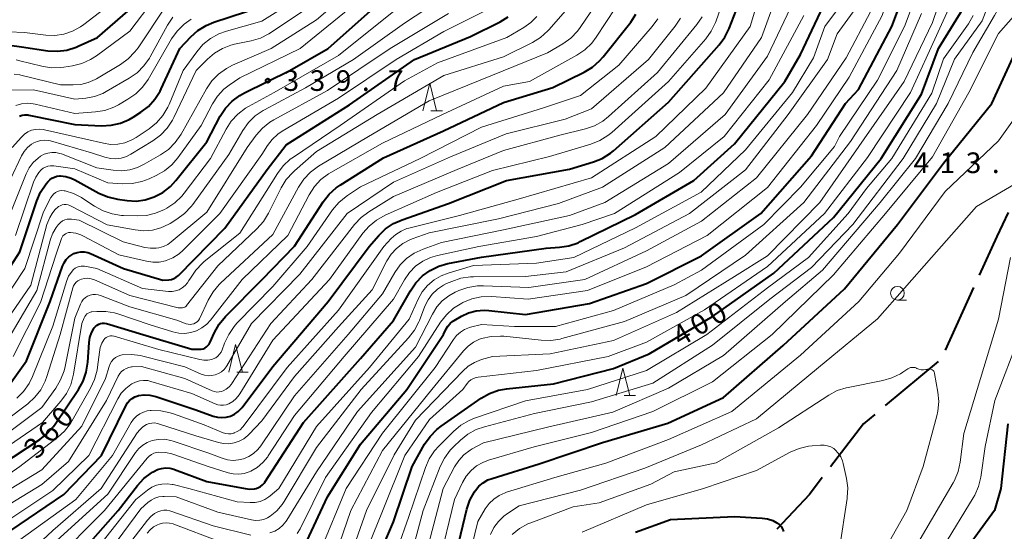
# Model space of a CAD drawing. Units: metres. Extents: x -74000 to -71997, y 25500 to 27000.
# Drawn here: x -73269 to -73090, y 26721 to 26814 of the extents above; entities that cross this region are included whole.
import ezdxf

# ---------------------------------------------------------------- set-up
doc = ezdxf.new("R2010")
doc.units = ezdxf.units.M
for name, color, linetype, lineweight in [('110600_大字・町・丁目界', 7, 'Continuous', 40), ('633100_広葉樹林', 7, 'Continuous', 13), ('633200_針葉樹林', 7, 'Continuous', 13), ('710100_等高線(計曲線)', 7, 'Continuous', 40), ('710200_等高線(主曲線)', 7, 'Continuous', 13), ('731200_図化機測定による標高点', 7, 'Continuous', 40)]:
    doc.layers.add(name, color=color, linetype=linetype, lineweight=lineweight)
doc.styles.add('Style-WORKING', font='MS Gothic.ttf')

msp = doc.modelspace()

# ---------------------------------------------------------------- linework, layer by layer
at = {"layer": '110600_大字・町・丁目界', "linetype": 'Continuous', "lineweight": 40}
for p, q in [((-73095.54, 26765.53), (-73100.72, 26754.15)), ((-73102, 26752.06), (-73111.6, 26744.05))]:
    msp.add_line(p, q, dxfattribs=at)
at = {"layer": '110600_大字・町・丁目界', "linetype": 'Continuous', "lineweight": 40, "flags": 128}
for points in [[(-73089.27, 26779.15), (-73091.3, 26774.83), (-73094.5, 26767.8)], [(-73113.52, 26742.45), (-73115.58, 26740.73), (-73121.54, 26732.93)], [(-73123.06, 26730.95), (-73125.38, 26727.91), (-73131.3, 26721.56)]]:
    msp.add_lwpolyline(points, dxfattribs=at)
at = {"layer": '633100_広葉樹林', "linetype": 'Continuous', "lineweight": 13}
msp.add_line((-73109.4, 26763.24), (-73107.73, 26763.24), dxfattribs=at)
msp.add_circle((-73109.4, 26764.49), 1.25, dxfattribs=at)
at = {"layer": '633200_針葉樹林', "linetype": 'Continuous', "lineweight": 13}
for p, q in [((-73194.22, 26797.68), (-73192.14, 26797.68)), ((-73229.54, 26750.15), (-73227.46, 26750.15)), ((-73159.09, 26745.87), (-73157.01, 26745.87))]:
    msp.add_line(p, q, dxfattribs=at)
at = {"layer": '633200_針葉樹林', "linetype": 'Continuous', "lineweight": 13, "flags": 128}
for points in [[(-73195.68, 26797.68), (-73194.43, 26802.68), (-73193.18, 26797.68)], [(-73231, 26750.15), (-73229.75, 26755.15), (-73228.5, 26750.15)], [(-73160.55, 26745.87), (-73159.3, 26750.87), (-73158.05, 26745.87)]]:
    msp.add_lwpolyline(points, dxfattribs=at)
at = {"layer": '710100_等高線(計曲線)', "linetype": 'Continuous', "lineweight": 40, "flags": 128}
for points, elevation in [([(-73216.8, 26719.4), (-73213, 26727.44), (-73207, 26737.06), (-73198.62, 26747), (-73191.94, 26757), (-73191.46, 26758), (-73191.14, 26758.53), (-73190.74, 26759.01), (-73190.26, 26759.4), (-73190.02, 26759.55), (-73188.67, 26760.32), (-73187.37, 26760.92), (-73185.98, 26761.29), (-73184.55, 26761.41), (-73183.71, 26761.36), (-73177, 26760.64), (-73165.39, 26762.61), (-73155, 26766.27), (-73145, 26771.32), (-73134.24, 26779), (-73125, 26789.51), (-73118.86, 26799), (-73116.47, 26801.53), (-73110.4, 26813), (-73106.48, 26823.52)], 390), ([(-73201.03, 26777.18), (-73199.47, 26777.87), (-73191, 26780.81), (-73180.46, 26785), (-73169, 26787.04), (-73164.68, 26788.37), (-73163.06, 26789.02), (-73161.59, 26789.95), (-73161.01, 26790.42), (-73151, 26799.24), (-73141.81, 26809.66), (-73140.77, 26811.07), (-73139.98, 26812.66), (-73137, 26820.36)], 370), ([(-73259.71, 26715.21), (-73251.11, 26725), (-73247.59, 26729.52), (-73246.41, 26730.8), (-73245.02, 26731.85), (-73244.84, 26731.96), (-73244.64, 26732.08), (-73243.95, 26732.42), (-73243.22, 26732.63), (-73242.46, 26732.71), (-73241.69, 26732.65), (-73240.95, 26732.47), (-73240.86, 26732.44), (-73235, 26730.27), (-73228.01, 26728.96), (-73227.15, 26728.88), (-73226.3, 26728.94), (-73226, 26729), (-73225.58, 26729.14), (-73225.19, 26729.34), (-73224.85, 26729.62), (-73224.55, 26729.94), (-73224.44, 26730.1), (-73217.42, 26741), (-73207, 26752.63), (-73201, 26759.51), (-73197.96, 26764.94), (-73196.98, 26766.39), (-73195.76, 26767.63), (-73194.35, 26768.65), (-73192.78, 26769.41), (-73191.12, 26769.88), (-73185, 26771.06), (-73173.28, 26772.72), (-73170.84, 26772.87), (-73169.12, 26773.14), (-73167.47, 26773.69), (-73167.07, 26773.88), (-73157, 26778.84), (-73146.44, 26785), (-73139, 26791.64), (-73129.88, 26803), (-73127, 26807.94), (-73121.83, 26819)], 380), ([(-73254.6, 26782.72), (-73253, 26782.02), (-73251.2, 26781.6), (-73249.45, 26781.36), (-73247.83, 26781.27), (-73246.21, 26781.47), (-73244.54, 26782), (-73242.98, 26782.82), (-73241.6, 26783.89), (-73240.58, 26785), (-73235, 26792.02), (-73232.52, 26796.69), (-73231.57, 26798.15), (-73230.38, 26799.43), (-73228.99, 26800.47), (-73228.1, 26800.97), (-73219.9, 26805), (-73212.9, 26809), (-73203, 26817.87)], 340), ([(-73270.85, 26809.61), (-73268.7, 26809.3), (-73263.89, 26808.61), (-73262.15, 26808.52), (-73260.42, 26808.73), (-73258.75, 26809.23), (-73258.34, 26809.41), (-73254.83, 26811), (-73247.93, 26817)], 320), ([(-73269.05, 26796.73), (-73268.56, 26796.89), (-73268.06, 26796.96), (-73267.55, 26796.93), (-73267.33, 26796.9), (-73259, 26795.17), (-73254.13, 26794.97), (-73252.39, 26795.06), (-73250.69, 26795.44), (-73249.09, 26796.11), (-73248.35, 26796.54), (-73246.96, 26797.43), (-73245.58, 26798.49), (-73244.4, 26799.78), (-73243.47, 26801.25), (-73243.26, 26801.65), (-73239.86, 26809), (-73237.89, 26811.12), (-73236.6, 26812.28), (-73235.12, 26813.21), (-73233.69, 26813.8), (-73225, 26816.66)], 330), ([(-73205.35, 26712.83), (-73201, 26722.91), (-73197.62, 26733), (-73195.37, 26737.01), (-73194.38, 26738.45), (-73193.16, 26739.7), (-73192.38, 26740.31), (-73185.1, 26745.39), (-73183.59, 26746.25), (-73181.95, 26746.85), (-73180.45, 26747.13), (-73171.96, 26748.04), (-73161, 26750.79), (-73154.55, 26753.45), (-73143, 26760.27), (-73131.86, 26768.14), (-73121, 26778.25), (-73112.34, 26789), (-73105, 26800.73), (-73101.92, 26809), (-73096.95, 26817.05)], 400), ([(-73267.79, 26752.21), (-73263.47, 26763), (-73261.2, 26769.43), (-73260.92, 26770.05), (-73260.54, 26770.61), (-73260.06, 26771.1), (-73259.51, 26771.5), (-73259.14, 26771.69), (-73258.53, 26771.9), (-73257.9, 26772.01), (-73257.26, 26772), (-73256.63, 26771.88), (-73256.11, 26771.69), (-73250.13, 26769), (-73243, 26766.89), (-73241.91, 26766.94), (-73241.42, 26767.01), (-73240.96, 26767.16), (-73240.52, 26767.39), (-73240.14, 26767.69), (-73240.05, 26767.78), (-73231.67, 26776.33), (-73224.01, 26787), (-73220.53, 26791.47), (-73209, 26798.78), (-73197.22, 26807), (-73187, 26811.22), (-73181.66, 26813.85), (-73180.17, 26814.75)], 350), ([(-73237.67, 26754.33), (-73236.34, 26754.29), (-73235.99, 26754.31), (-73235.65, 26754.39), (-73235.32, 26754.53), (-73235.03, 26754.72), (-73234.78, 26754.96), (-73234.57, 26755.24), (-73234.45, 26755.46), (-73233.58, 26757.36), (-73232.72, 26758.88), (-73231.57, 26760.27), (-73224.88, 26767), (-73219, 26773.07), (-73213.81, 26781.14), (-73212.74, 26782.51), (-73211.45, 26783.69), (-73210.73, 26784.18), (-73202.85, 26789.15), (-73191.96, 26794.04), (-73181, 26799.17), (-73172.07, 26801.93), (-73166.35, 26804.71), (-73164.85, 26805.6), (-73163.54, 26806.74), (-73162.88, 26807.5), (-73157.89, 26813.79), (-73156.94, 26815.25)], 360), ([(-73189.86, 26716.14), (-73187.68, 26725.19), (-73187.13, 26726.84), (-73186.29, 26728.37), (-73186.18, 26728.53), (-73186.12, 26728.62), (-73185.49, 26729.39), (-73184.73, 26730.03), (-73183.88, 26730.53), (-73183.11, 26730.82), (-73174.55, 26733.45), (-73163, 26737.33), (-73151.13, 26740.87), (-73141, 26745.53), (-73130.18, 26755), (-73119, 26765.3), (-73109.39, 26777), (-73101, 26788.15), (-73092.24, 26799), (-73087, 26810.33)], 410), ([(-73276.15, 26761), (-73269, 26772), (-73265.9, 26781.28), (-73265.2, 26782.88), (-73264.18, 26784.41), (-73263.87, 26784.78), (-73263.53, 26785.13), (-73263.14, 26785.42), (-73262.7, 26785.63), (-73262.23, 26785.77), (-73261.74, 26785.82), (-73261.61, 26785.82), (-73260.6, 26785.7), (-73259.63, 26785.41), (-73259, 26785.11), (-73254.6, 26782.72)], 340), ([(-73270.64, 26721.36), (-73261, 26727.88), (-73254.13, 26735), (-73249.72, 26744.03), (-73249.42, 26744.54), (-73249.03, 26744.99), (-73248.57, 26745.36), (-73248.05, 26745.65), (-73247.49, 26745.84), (-73247.39, 26745.86), (-73246.36, 26746), (-73245.31, 26745.95), (-73244.23, 26745.7), (-73237, 26743.3), (-73233.81, 26742.15), (-73233.03, 26741.95), (-73232.23, 26741.88), (-73231.43, 26741.95), (-73230.66, 26742.16), (-73229.94, 26742.5), (-73229.28, 26742.96), (-73228.72, 26743.53), (-73228.57, 26743.71), (-73223, 26751.14), (-73212.88, 26763), (-73205.46, 26773), (-73203.72, 26775), (-73202.47, 26776.21), (-73201.03, 26777.18)], 370), ([(-73275, 26731.6), (-73265.36, 26737.9), (-73263.99, 26738.97), (-73262.83, 26740.27), (-73262.55, 26740.67), (-73258.3, 26746.96), (-73257.45, 26748.49), (-73256.89, 26750.14), (-73256.61, 26751.95), (-73256.39, 26755.53), (-73256.26, 26756.42), (-73255.97, 26757.27), (-73255.54, 26758.06), (-73255.45, 26758.2), (-73255.22, 26758.47), (-73254.94, 26758.7), (-73254.63, 26758.88), (-73254.29, 26759), (-73253.94, 26759.06), (-73253.58, 26759.06), (-73253.23, 26758.99), (-73253.19, 26758.98), (-73246.58, 26757), (-73237.67, 26754.33)], 360), ([(-73272.8, 26745.2), (-73267.79, 26752.21)], 350), ([(-73089.29, 26740.71), (-73090.58, 26729), (-73091.75, 26725), (-73099.09, 26714.91)], 410), ([(-73157, 26721), (-73150.64, 26723.36), (-73139, 26723.88), (-73133.96, 26723.58), (-73132.99, 26723.43), (-73132.07, 26723.13), (-73131.29, 26722.71), (-73130.9, 26722.41), (-73130.56, 26722.05), (-73130.3, 26721.63), (-73130.11, 26721.18)], 420)]:
    msp.add_lwpolyline(points, dxfattribs=dict(at, elevation=elevation))
at = {"layer": '710200_等高線(主曲線)', "linetype": 'Continuous', "lineweight": 13, "flags": 128}
for points, elevation in [([(-73270.97, 26812.03), (-73268.1, 26811.9), (-73264.26, 26811.45), (-73262.61, 26811.4), (-73260.97, 26811.64), (-73259.41, 26812.16), (-73257.95, 26812.94), (-73257.36, 26813.37), (-73250.07, 26819), (-73244.42, 26824.34), (-73243.05, 26825.42), (-73241.51, 26826.25), (-73241.19, 26826.38), (-73232.05, 26829.95), (-73226.13, 26835), (-73220.73, 26840.64), (-73219.95, 26841.61), (-73219.35, 26842.71), (-73218.95, 26843.89), (-73218.78, 26844.95), (-73218.55, 26847.45)], 318), ([(-73218.54, 26720.77), (-73218.03, 26721.63), (-73213.42, 26731), (-73205, 26742.82), (-73196.46, 26753), (-73192.46, 26759.21), (-73191.39, 26760.59), (-73190.1, 26761.76), (-73188.59, 26762.71), (-73188.39, 26762.82), (-73186.77, 26763.47), (-73185.07, 26763.83), (-73183.19, 26763.88), (-73176.56, 26763.44), (-73165.72, 26765), (-73155, 26769.28), (-73143.99, 26775), (-73133, 26783.73), (-73124.11, 26795), (-73118.18, 26803.82), (-73112.17, 26815), (-73108.62, 26825.38)], 388), ([(-73209, 26716.16), (-73205.96, 26725), (-73200.92, 26735.08), (-73197, 26741.4), (-73188.44, 26750.33), (-73187.43, 26751.22), (-73186.28, 26751.91), (-73185, 26752.41), (-73183, 26752.98), (-73172.55, 26753.45), (-73161, 26755.9), (-73149.54, 26761), (-73139, 26767.51), (-73133, 26771.31), (-73123.49, 26781), (-73115.41, 26792.59), (-73108.17, 26803), (-73103, 26813.76), (-73099.21, 26825)], 396), ([(-73269, 26719.61), (-73258.82, 26727), (-73252.1, 26735), (-73248.71, 26741), (-73248.29, 26741.61), (-73247.78, 26742.13), (-73247.18, 26742.56), (-73246.51, 26742.88), (-73245.8, 26743.08), (-73245.29, 26743.14), (-73245.08, 26743.15), (-73243.33, 26743.11), (-73241.63, 26742.76), (-73241.04, 26742.57), (-73235.46, 26740.54), (-73231.98, 26739.11), (-73231.52, 26738.97), (-73231.04, 26738.91), (-73230.56, 26738.93), (-73230.09, 26739.04), (-73230, 26739.07), (-73229.44, 26739.32), (-73228.94, 26739.67), (-73228.51, 26740.1), (-73228.37, 26740.28), (-73220.39, 26751), (-73211, 26761.41), (-73202.81, 26773), (-73201.47, 26774.44), (-73200.61, 26775.2), (-73199.64, 26775.81), (-73198.58, 26776.24), (-73198.22, 26776.34), (-73189, 26778.61), (-73178.37, 26781.63), (-73165, 26785.51), (-73153.31, 26793), (-73144.23, 26801.77), (-73136.18, 26813), (-73133, 26823.58)], 372), ([(-73119.95, 26793), (-73113, 26803.24), (-73108.09, 26813), (-73103.97, 26824.03)], 392), ([(-73099, 26807.05), (-73093.97, 26814.03), (-73091.63, 26820.25), (-73090.87, 26821.82), (-73089.84, 26823.26)], 404), ([(-73267.6, 26717), (-73263, 26721.34), (-73254.2, 26729), (-73247.65, 26739.08), (-73247.18, 26739.67), (-73246.62, 26740.18), (-73245.94, 26740.6), (-73245.47, 26740.78), (-73244.97, 26740.88), (-73244.47, 26740.89), (-73243.97, 26740.82), (-73243.75, 26740.75), (-73237, 26738.54), (-73232.87, 26737.32), (-73231.93, 26737.13), (-73230.97, 26737.11), (-73230.02, 26737.25), (-73229.11, 26737.56), (-73228.27, 26738.02), (-73227.52, 26738.62), (-73227.31, 26738.82), (-73225, 26741.28), (-73219, 26749.36), (-73211, 26758.41), (-73204.89, 26765.11), (-73202.21, 26770.36), (-73201.44, 26771.58), (-73200.48, 26772.65), (-73199.34, 26773.53), (-73198.07, 26774.21), (-73197.61, 26774.39), (-73194.52, 26775.48), (-73181.96, 26778.04), (-73171, 26780.83), (-73163, 26783.79), (-73151.67, 26791), (-73141, 26800.93), (-73134.09, 26811), (-73130.24, 26821.76)], 374), ([(-73243.38, 26789.66), (-73241.95, 26790.66), (-73240.72, 26791.89), (-73239.66, 26793.43), (-73235.03, 26801.67), (-73234.05, 26803.11), (-73232.83, 26804.36), (-73231.42, 26805.38), (-73230.28, 26805.96), (-73223.25, 26809), (-73215, 26814.23), (-73204.76, 26823)], 336), ([(-73205.44, 26776.71), (-73204.09, 26777.81), (-73202.52, 26778.68), (-73193.18, 26782.82), (-73183, 26786.83), (-73172.64, 26789.36), (-73165.14, 26791.62), (-73163.52, 26792.27), (-73162.04, 26793.19), (-73161.34, 26793.76), (-73151.05, 26803), (-73144.26, 26810.77), (-73143.24, 26812.18), (-73142.47, 26813.74), (-73142.36, 26814.03), (-73139.21, 26823)], 368), ([(-73207.08, 26714.84), (-73203, 26724.86), (-73198.94, 26735), (-73194.47, 26741.53), (-73188.4, 26747), (-73187.65, 26748.05), (-73187.32, 26748.43), (-73186.94, 26748.75), (-73186.5, 26749), (-73186.02, 26749.17), (-73185.62, 26749.24), (-73175, 26750.43), (-73161.97, 26753), (-73155, 26755.58), (-73144.5, 26761.5), (-73133, 26769.36), (-73122.66, 26779), (-73114.83, 26789.17), (-73107.01, 26801), (-73101.98, 26812.02), (-73097.9, 26821)], 398), ([(-73195, 26717.41), (-73192, 26729), (-73189.93, 26732.91), (-73189.17, 26734.08), (-73188.21, 26735.11), (-73187.09, 26735.95), (-73186.75, 26736.16), (-73184.69, 26737.31), (-73173, 26740.15), (-73161.14, 26742.86), (-73151, 26747.2), (-73141, 26753.17), (-73129.77, 26763), (-73123, 26768.7), (-73112.51, 26781), (-73106.08, 26789), (-73100.14, 26799), (-73095.7, 26808.3), (-73091.75, 26815), (-73089, 26819.91)], 406), ([(-73269.66, 26806.92), (-73269, 26806.79), (-73265, 26805.78), (-73263.28, 26805.51), (-73261.54, 26805.54), (-73260.96, 26805.61), (-73259.37, 26805.87), (-73257.68, 26806.3), (-73256.1, 26807.02), (-73255.06, 26807.69), (-73249, 26812.14), (-73244.52, 26818.05)], 322), ([(-73264.9, 26717.1), (-73253, 26727.93), (-73247.92, 26735.53), (-73247.34, 26736.25), (-73246.64, 26736.87), (-73245.85, 26737.35), (-73244.91, 26737.71), (-73243.8, 26737.91), (-73242.66, 26737.92), (-73241.54, 26737.73), (-73241.12, 26737.61), (-73234.58, 26735.42), (-73232.18, 26734.49), (-73231.21, 26734.21), (-73230.2, 26734.09), (-73229.19, 26734.16), (-73228.3, 26734.37), (-73227.34, 26734.77), (-73226.46, 26735.34), (-73225.7, 26736.04), (-73225.18, 26736.71), (-73219, 26745.83), (-73209.26, 26757), (-73203, 26764.38), (-73200.77, 26768.28), (-73199.82, 26769.64), (-73198.65, 26770.82), (-73197.29, 26771.78), (-73195.65, 26772.53), (-73192.29, 26773.71), (-73181, 26776.04), (-73169, 26778.65), (-73162.61, 26781), (-73151, 26788.07), (-73140.73, 26797), (-73133, 26807.62), (-73127.65, 26819)], 376), ([(-73259, 26787.12), (-73253, 26784.57), (-73250.27, 26784.4), (-73248.53, 26784.44), (-73246.82, 26784.79), (-73245.47, 26785.3), (-73244.17, 26785.89), (-73242.66, 26786.76), (-73241.32, 26787.87), (-73240.22, 26789.15), (-73236.03, 26795), (-73233.95, 26798.92), (-73233.02, 26800.36), (-73231.86, 26801.61), (-73230.92, 26802.35), (-73229, 26803.7), (-73218.01, 26809), (-73207, 26817.99)], 338), ([(-73257, 26715.45), (-73247.89, 26727), (-73245.78, 26728.66), (-73244.98, 26729.19), (-73244.1, 26729.57), (-73243.16, 26729.79), (-73242.2, 26729.84), (-73241.25, 26729.73), (-73241.07, 26729.69), (-73238.22, 26729), (-73229.48, 26726.52), (-73227.07, 26726.4), (-73226.17, 26726.43), (-73225.28, 26726.62), (-73224.45, 26726.96), (-73223.68, 26727.44), (-73223.43, 26727.65), (-73221.86, 26729), (-73215, 26740.23), (-73205.42, 26751), (-73198.2, 26759.8), (-73196.55, 26763.4), (-73195.79, 26764.73), (-73194.82, 26765.91), (-73193.66, 26766.9), (-73192.34, 26767.67), (-73191.11, 26768.14), (-73186.45, 26769.55), (-73175, 26769.98), (-73168.22, 26771), (-73157, 26776.37), (-73145.11, 26782.89), (-73137, 26790.55), (-73128.48, 26801), (-73124.67, 26807.33), (-73122.57, 26813), (-73119, 26817.87)], 382), ([(-73251.15, 26791.61), (-73249.86, 26791.88), (-73248.63, 26792.37), (-73247.82, 26792.84), (-73245.48, 26794.41), (-73244.13, 26795.51), (-73242.98, 26796.82), (-73242.08, 26798.32), (-73241.84, 26798.84), (-73239.25, 26805), (-73236.82, 26808.39), (-73235.68, 26809.71), (-73234.33, 26810.81), (-73232.81, 26811.66), (-73231.42, 26812.17), (-73225, 26813.98), (-73217, 26819.04)], 332), ([(-73212.41, 26786.48), (-73203, 26791.79), (-73192.12, 26797), (-73181, 26802.14), (-73176.31, 26803), (-73167.67, 26807.8), (-73166.22, 26808.78), (-73164.97, 26809.99), (-73164.16, 26811.07), (-73158.89, 26819.11)], 358), ([(-73192.81, 26715.19), (-73189.91, 26727), (-73188.45, 26730.08), (-73187.79, 26731.22), (-73186.93, 26732.23), (-73185.91, 26733.07), (-73184.76, 26733.73), (-73183.74, 26734.11), (-73175.45, 26736.55), (-73165, 26739.17), (-73153.84, 26743), (-73143, 26748.35), (-73132.15, 26757), (-73121, 26767.82), (-73111.56, 26779), (-73103, 26789.31), (-73096.4, 26801), (-73091, 26811.76), (-73084.65, 26819)], 408), ([(-73275.95, 26738.05), (-73267.54, 26744.4), (-73266.25, 26745.57), (-73265.18, 26746.95), (-73264.36, 26748.49), (-73264.04, 26749.37), (-73261.62, 26757), (-73259.33, 26765.46), (-73259.19, 26765.84), (-73258.99, 26766.19), (-73258.73, 26766.5), (-73258.42, 26766.76), (-73258.07, 26766.96), (-73257.77, 26767.08), (-73257.19, 26767.2), (-73256.59, 26767.22), (-73256, 26767.14), (-73255.38, 26766.93), (-73249, 26764.11), (-73240.16, 26761.84), (-73239.58, 26761.83), (-73239.38, 26761.84), (-73239.18, 26761.89), (-73238.99, 26761.98), (-73238.82, 26762.09), (-73238.68, 26762.23), (-73238.64, 26762.28), (-73233, 26769.5), (-73225.85, 26776.22), (-73224.69, 26777.52), (-73223.77, 26779.03), (-73221.44, 26783.68), (-73220.52, 26785.16), (-73219.36, 26786.47), (-73219.04, 26786.76), (-73215, 26790.26), (-73203.99, 26797), (-73191.89, 26804.11), (-73181, 26807.51), (-73175.77, 26810.13), (-73174.29, 26811.04), (-73172.98, 26812.2), (-73172.75, 26812.46), (-73168.55, 26817.23)], 354), ([(-73270.18, 26753), (-73265.2, 26762.8), (-73262.38, 26771.62), (-73261.41, 26774.42), (-73261.29, 26774.69), (-73261.13, 26774.93), (-73260.92, 26775.13), (-73260.69, 26775.3), (-73260.43, 26775.43), (-73260.15, 26775.51), (-73259.86, 26775.54), (-73259.76, 26775.54), (-73258.8, 26775.41), (-73257.88, 26775.12), (-73257.42, 26774.9), (-73251, 26771.5), (-73245.94, 26770.3), (-73244.79, 26770.13), (-73243.63, 26770.16), (-73242.5, 26770.39), (-73242.37, 26770.43), (-73241.13, 26770.95), (-73240.01, 26771.68), (-73239.29, 26772.31), (-73232.58, 26779), (-73225, 26789.73), (-73223.96, 26791.37), (-73223.12, 26792.47), (-73222.09, 26793.41), (-73221.25, 26793.98), (-73211, 26799.96), (-73200.56, 26807), (-73191.89, 26812.11), (-73183, 26816.5)], 348), ([(-73270, 26804.35), (-73268.97, 26804.22), (-73268.79, 26804.18), (-73261.57, 26802.43), (-73259.28, 26802.39), (-73257.89, 26802.49), (-73256.53, 26802.83), (-73255.25, 26803.4), (-73255.04, 26803.52), (-73250.67, 26806.12), (-73249.25, 26807.14), (-73248.04, 26808.39), (-73247.46, 26809.16), (-73242.43, 26816.7)], 324), ([(-73244.79, 26792.2), (-73243.39, 26793.23), (-73242.19, 26794.49), (-73241.22, 26795.95), (-73240.97, 26796.44), (-73236.91, 26805), (-73234.86, 26807.1), (-73233.59, 26808.19), (-73232.15, 26809.04), (-73230.59, 26809.63), (-73229.93, 26809.78), (-73226.91, 26810.4), (-73225.24, 26810.9), (-73223.68, 26811.68), (-73223.37, 26811.88), (-73215.69, 26817)], 334), ([(-73231.47, 26794.34), (-73230.52, 26795.8), (-73229.33, 26797.08), (-73227.94, 26798.13), (-73227.41, 26798.44), (-73222.7, 26801), (-73211, 26807.73), (-73199.44, 26817)], 342), ([(-73226.84, 26723.27), (-73226.1, 26723.17), (-73225.35, 26723.2), (-73224.62, 26723.36), (-73223.92, 26723.64), (-73223.45, 26723.93), (-73222.27, 26724.91), (-73221.27, 26726.07), (-73220.92, 26726.62), (-73215, 26736.42), (-73206.88, 26747), (-73198.27, 26756.39), (-73197.21, 26757.78), (-73196.4, 26759.32), (-73196.32, 26759.53), (-73195.31, 26762.12), (-73194.74, 26763.28), (-73193.97, 26764.33), (-73193.04, 26765.22), (-73191.96, 26765.94), (-73191.36, 26766.24), (-73190.42, 26766.65), (-73188.76, 26767.21), (-73187.04, 26767.47), (-73186.46, 26767.49), (-73177, 26767.53), (-73169.62, 26768.38), (-73159, 26772.75), (-73147.23, 26779), (-73137, 26786.92), (-73129.26, 26797), (-73122.11, 26807), (-73120.35, 26811.65), (-73116.45, 26817)], 384), ([(-73199, 26813.63), (-73193, 26817.59)], 344), ([(-73183, 26804.16), (-73173, 26808.22), (-73170.22, 26809.88), (-73168.81, 26810.9), (-73167.59, 26812.15), (-73167.09, 26812.81), (-73164.22, 26817)], 356), ([(-73271.78, 26755), (-73265.91, 26765), (-73263.4, 26774.31), (-73262.99, 26775.42), (-73262.4, 26776.44), (-73262, 26776.96), (-73261.91, 26777.06), (-73261.59, 26777.38), (-73261.21, 26777.64), (-73260.79, 26777.83), (-73260.34, 26777.94), (-73259.89, 26777.98), (-73259.6, 26777.96), (-73258.21, 26777.79), (-73250.18, 26773.82), (-73246.27, 26772.84), (-73245.24, 26772.67), (-73244.2, 26772.69), (-73243.71, 26772.76), (-73242.88, 26772.99), (-73242.09, 26773.37), (-73241.43, 26773.84), (-73235, 26779.25), (-73227.65, 26791), (-73226.01, 26793.22), (-73224.86, 26794.53), (-73223.5, 26795.62), (-73222.76, 26796.06), (-73213, 26801.4), (-73201.64, 26809), (-73191, 26815.39)], 346), ([(-73269.54, 26745.39), (-73268.31, 26746.62), (-73267.31, 26748.05), (-73266.69, 26749.33), (-73263, 26758.52), (-73260.42, 26766.79), (-73260.1, 26767.57), (-73259.65, 26768.29), (-73259.22, 26768.78), (-73258.92, 26769.03), (-73258.57, 26769.23), (-73258.2, 26769.37), (-73257.81, 26769.44), (-73257.41, 26769.44), (-73257.2, 26769.41), (-73254.96, 26769), (-73246.66, 26765.34), (-73241.95, 26764.83), (-73241.29, 26764.82), (-73240.64, 26764.92), (-73240.01, 26765.14), (-73239.43, 26765.46), (-73238.91, 26765.87), (-73238.48, 26766.37), (-73238.22, 26766.78), (-73237.96, 26767.26), (-73236.99, 26768.71), (-73235.78, 26769.97), (-73235.45, 26770.24), (-73229, 26775.42), (-73224.16, 26783), (-73222.13, 26786.27), (-73221.08, 26787.66), (-73219.81, 26788.85), (-73219.23, 26789.27), (-73210.75, 26795), (-73199, 26803.15), (-73193, 26806.38), (-73180.43, 26811), (-73177.32, 26812.82), (-73176.04, 26813.73), (-73174.94, 26814.85)], 352), ([(-73255.23, 26797.47), (-73253.51, 26797.76), (-73251.87, 26798.35), (-73251.06, 26798.77), (-73249.31, 26799.77), (-73247.88, 26800.77), (-73246.65, 26802), (-73245.66, 26803.4), (-73241.37, 26810.76), (-73240.36, 26812.19), (-73239.12, 26813.41), (-73237.84, 26814.32)], 328), ([(-73253.26, 26801.18), (-73249.08, 26803.59), (-73247.65, 26804.59), (-73246.42, 26805.83), (-73245.42, 26807.26), (-73245.3, 26807.47), (-73242.14, 26813.28), (-73241.17, 26814.74)], 326), ([(-73251.96, 26752.48), (-73251.56, 26752.8), (-73251.11, 26753.05), (-73250.62, 26753.22), (-73250.34, 26753.27), (-73248.7, 26753.37), (-73247.06, 26753.17), (-73246.61, 26753.07), (-73239, 26751.09), (-73236, 26749.78), (-73235.39, 26749.58), (-73234.75, 26749.48), (-73234.11, 26749.5), (-73233.48, 26749.63), (-73232.88, 26749.87), (-73232.33, 26750.2), (-73231.85, 26750.63), (-73231.45, 26751.13), (-73231.34, 26751.3), (-73226.82, 26759), (-73218.05, 26767.95), (-73209.48, 26779), (-73201, 26784.67), (-73190.69, 26789.31), (-73180.52, 26793.48), (-73169.83, 26796.17), (-73165, 26798.03), (-73154.64, 26807), (-73149.82, 26813.05), (-73148.86, 26814.5)], 364), ([(-73239, 26748.96), (-73234, 26746.73), (-73233.6, 26746.59), (-73233.18, 26746.52), (-73232.75, 26746.53), (-73232.33, 26746.61), (-73232, 26746.73), (-73231.43, 26747.05), (-73230.93, 26747.46), (-73230.51, 26747.95), (-73230.4, 26748.1), (-73223.34, 26759), (-73215.87, 26767), (-73208.09, 26776.97), (-73206.9, 26778.25), (-73205.49, 26779.31), (-73201, 26782.11), (-73189.46, 26787), (-73181, 26790.44), (-73170.77, 26793.23), (-73166.14, 26794.4), (-73164.5, 26794.97), (-73162.98, 26795.82), (-73161.91, 26796.65), (-73153, 26804.64), (-73145.88, 26813.35), (-73144.9, 26814.79)], 366), ([(-73233.36, 26752.76), (-73232.97, 26753.04), (-73232.64, 26753.38), (-73232.36, 26753.77), (-73232.16, 26754.21), (-73231.73, 26755.42), (-73231, 26757.01), (-73230.01, 26758.44), (-73229.49, 26759.03), (-73223, 26765.71), (-73216.74, 26773), (-73212.1, 26779.64), (-73210.98, 26780.98), (-73209.65, 26782.1), (-73209.39, 26782.27), (-73207, 26783.84), (-73196.16, 26789), (-73185, 26794.71), (-73173.77, 26798.23), (-73167, 26800.49), (-73160.05, 26805.95), (-73153.96, 26813.02), (-73152.94, 26814.43)], 362), ([(-73209.97, 26753), (-73201, 26763.42), (-73199, 26766.96), (-73198.1, 26768.27), (-73197, 26769.39), (-73195.71, 26770.31), (-73194.28, 26770.99), (-73193.03, 26771.36), (-73185.48, 26773), (-73175, 26774.82), (-73166.71, 26777), (-73160.86, 26779), (-73149, 26786.43), (-73140.89, 26793), (-73132.7, 26803.3), (-73126.42, 26815)], 378), ([(-73202.08, 26713), (-73198.29, 26723.71), (-73195.22, 26732.78), (-73194.52, 26734.38), (-73193.56, 26735.83), (-73192.81, 26736.66), (-73190.1, 26739.36), (-73188.76, 26740.48), (-73187.25, 26741.35), (-73186.27, 26741.75), (-73177, 26744.91), (-73165.77, 26747), (-73155, 26750.45), (-73144.06, 26757), (-73133, 26765.49), (-73125.58, 26771), (-73118.33, 26779), (-73115, 26783.57), (-73110.38, 26789), (-73103.13, 26800.87), (-73101, 26807.14), (-73096.48, 26813.52), (-73095.6, 26815.02)], 402), ([(-73172.43, 26755.89), (-73170.71, 26756.16), (-73170.44, 26756.23), (-73159, 26759.38), (-73147.89, 26764.11), (-73137, 26771.39), (-73126.43, 26781), (-73117.92, 26792.08), (-73109.52, 26805), (-73105, 26815.4)], 394), ([(-73125.77, 26797), (-73118.71, 26807.29), (-73114.29, 26815.71)], 386), ([(-73262.62, 26779.64), (-73261.95, 26780.24), (-73261.64, 26780.42), (-73261.3, 26780.55), (-73260.94, 26780.63), (-73260.57, 26780.63), (-73260.21, 26780.58), (-73259.87, 26780.46), (-73259.75, 26780.4), (-73253.08, 26776.92), (-73248.02, 26776), (-73246.45, 26775.86), (-73244.87, 26775.99), (-73243.34, 26776.39), (-73241.9, 26777.05), (-73241.66, 26777.19), (-73240.43, 26777.95), (-73239.03, 26778.98), (-73237.83, 26780.25), (-73237.53, 26780.64), (-73231, 26789.73), (-73228.43, 26794.1), (-73227.42, 26795.52), (-73226.18, 26796.75), (-73224.75, 26797.74), (-73224.5, 26797.87), (-73217, 26801.86), (-73208.29, 26807), (-73199, 26813.63)], 344), ([(-73198.81, 26713.19), (-73195.63, 26725), (-73192.53, 26732.95), (-73191.76, 26734.51), (-73190.73, 26735.92), (-73190.14, 26736.53), (-73188.87, 26737.75), (-73187.51, 26738.84), (-73185.99, 26739.69), (-73184.49, 26740.21), (-73175.39, 26742.61), (-73165, 26744.75), (-73153.84, 26748.16), (-73143, 26755.06), (-73132.6, 26763.4), (-73125, 26769.19), (-73117.49, 26777), (-73108.34, 26789), (-73102.28, 26799), (-73099, 26807.05)], 404), ([(-73275, 26736.27), (-73265, 26743.71), (-73262.45, 26747.23), (-73261.56, 26748.72), (-73260.93, 26750.35), (-73260.74, 26751.15), (-73259, 26759.94), (-73257.95, 26762.52), (-73257.72, 26762.96), (-73257.43, 26763.35), (-73257.06, 26763.69), (-73256.65, 26763.96), (-73256.19, 26764.15), (-73255.71, 26764.26), (-73255.22, 26764.28), (-73254.73, 26764.22), (-73254.3, 26764.09), (-73249, 26762.03), (-73240.42, 26759.58), (-73238.71, 26758.95), (-73238.38, 26758.86), (-73238.03, 26758.83), (-73237.69, 26758.86), (-73237.35, 26758.95), (-73237.04, 26759.09), (-73236.75, 26759.29), (-73236.51, 26759.54), (-73236.31, 26759.82), (-73236.23, 26759.98), (-73234.7, 26763.25), (-73233.83, 26764.76), (-73232.7, 26766.09), (-73232.47, 26766.32), (-73223, 26775.18), (-73218.31, 26783.79), (-73217.34, 26785.24), (-73216.14, 26786.5), (-73214.65, 26787.59), (-73205.59, 26793), (-73194.52, 26799.48), (-73183, 26804.16)], 356), ([(-73270.99, 26801.42), (-73266.48, 26801.52), (-73259, 26799.79), (-73257, 26799.98), (-73255.42, 26800.27), (-73253.91, 26800.84), (-73253.26, 26801.18)], 326), ([(-73269.7, 26798.67), (-73268.68, 26798.95), (-73267.63, 26799.05), (-73266.58, 26798.96), (-73266.2, 26798.88), (-73259, 26797.16), (-73255.23, 26797.47)], 328), ([(-73181.82, 26727.72), (-73180.74, 26728.21), (-73180.49, 26728.29), (-73171.7, 26731), (-73162.42, 26733.58), (-73151, 26737.88), (-73139.51, 26743), (-73127, 26753.22), (-73116.38, 26763), (-73109, 26771.76), (-73100.7, 26783), (-73091, 26792.21), (-73086.19, 26799)], 412), ([(-73223.49, 26720.92), (-73222.63, 26721.24), (-73221.83, 26721.71), (-73221.13, 26722.3), (-73220.55, 26723.01), (-73220.41, 26723.23), (-73215, 26731.98), (-73207.6, 26743), (-73197, 26754.7), (-73193.96, 26760.7), (-73193.16, 26761.99), (-73192.15, 26763.11), (-73190.96, 26764.04), (-73189.79, 26764.68), (-73189.13, 26764.98), (-73187.49, 26765.55), (-73185.77, 26765.84), (-73184.66, 26765.86), (-73176.44, 26765.56), (-73166.26, 26767), (-73155, 26772.18), (-73145, 26777.63), (-73135, 26785.51), (-73125.77, 26797)], 386), ([(-73274.26, 26759.74), (-73268.04, 26769), (-73264.68, 26779.32), (-73263.35, 26781.89), (-73263.12, 26782.24), (-73262.85, 26782.54), (-73262.52, 26782.79), (-73262.15, 26782.98), (-73261.76, 26783.11), (-73261.35, 26783.16), (-73260.94, 26783.14), (-73260.76, 26783.11), (-73259.21, 26782.64), (-73257.77, 26781.91), (-73257.51, 26781.74), (-73255.38, 26780.32), (-73253.85, 26779.48), (-73252.2, 26778.92), (-73250.48, 26778.65), (-73250.14, 26778.63), (-73247.64, 26778.55), (-73245.96, 26778.64), (-73244.32, 26779.03), (-73242.69, 26779.73), (-73242.24, 26779.98), (-73240.79, 26780.94), (-73239.53, 26782.15), (-73239.08, 26782.7), (-73234.29, 26789), (-73231.47, 26794.34)], 342), ([(-73270.4, 26791), (-73268.7, 26792.9), (-73268.15, 26793.42), (-73267.52, 26793.83), (-73266.83, 26794.13), (-73266.1, 26794.3), (-73265.35, 26794.34), (-73264.6, 26794.25), (-73264.51, 26794.24), (-73257, 26792.51), (-73253.78, 26791.76), (-73252.48, 26791.57), (-73251.15, 26791.61)], 332), ([(-73214.3, 26717.7), (-73209.66, 26729), (-73203, 26739.02), (-73193.45, 26751), (-73190.13, 26756.07), (-73189.56, 26756.79), (-73188.87, 26757.41), (-73188.09, 26757.89), (-73187.23, 26758.24), (-73187, 26758.3), (-73185, 26758.8), (-73179, 26758.44), (-73171.57, 26758.43), (-73161, 26761.36), (-73149.97, 26766.03), (-73145, 26768.66), (-73133.66, 26777), (-73127, 26783.81), (-73120.82, 26791.18), (-73119.95, 26793)], 392), ([(-73272.73, 26781), (-73268.65, 26789.49), (-73268.17, 26790.29), (-73267.56, 26791.01), (-73266.83, 26791.6), (-73266.46, 26791.83), (-73265.83, 26792.12), (-73265.16, 26792.3), (-73264.47, 26792.35), (-73263.79, 26792.29), (-73263.39, 26792.19), (-73255.97, 26790.03), (-73253.49, 26789.22), (-73252.52, 26789), (-73251.53, 26788.94), (-73250.55, 26789.06), (-73249.6, 26789.35), (-73248.77, 26789.77), (-73244.79, 26792.2)], 334), ([(-73271, 26778.31), (-73267.81, 26786.24), (-73267.26, 26787.31), (-73266.54, 26788.27), (-73265.66, 26789.09), (-73265.19, 26789.43), (-73264.55, 26789.77), (-73263.86, 26790), (-73263.14, 26790.11), (-73262.41, 26790.09), (-73261.69, 26789.94), (-73261.37, 26789.83), (-73255, 26787.33), (-73252, 26786.87), (-73250.49, 26786.78), (-73248.99, 26786.95), (-73247.55, 26787.37), (-73246.37, 26787.94), (-73243.38, 26789.66)], 336), ([(-73269.76, 26775), (-73266.47, 26784.69), (-73266.07, 26785.61), (-73265.51, 26786.45), (-73265.08, 26786.92), (-73264.73, 26787.22), (-73264.32, 26787.45), (-73263.88, 26787.61), (-73263.42, 26787.69), (-73262.95, 26787.69), (-73262.8, 26787.67), (-73259, 26787.12)], 338), ([(-73275, 26734.06), (-73264.85, 26741), (-73261.51, 26744.87), (-73260.49, 26746.28), (-73259.73, 26747.85), (-73259.25, 26749.53), (-73259.21, 26749.78), (-73257.68, 26759), (-73257.3, 26760), (-73257.18, 26760.27), (-73257, 26760.51), (-73256.79, 26760.72), (-73256.54, 26760.89), (-73256.27, 26761.01), (-73255.98, 26761.08), (-73255.86, 26761.1), (-73254.96, 26761.18), (-73253.36, 26761.19), (-73251.78, 26760.92), (-73251.13, 26760.73), (-73245.28, 26758.72), (-73241.14, 26757.46), (-73240.06, 26757.23), (-73238.96, 26757.19), (-73237.88, 26757.34), (-73236.83, 26757.68), (-73235.86, 26758.2), (-73234.99, 26758.88), (-73234.33, 26759.6), (-73228.54, 26767), (-73220.24, 26775), (-73216.34, 26782.42), (-73215.4, 26783.88), (-73214.22, 26785.17), (-73212.83, 26786.22), (-73212.41, 26786.48)], 358), ([(-73145, 26736.91), (-73135, 26741.62), (-73123.75, 26751), (-73113, 26759.86), (-73103.19, 26771), (-73095, 26780.25), (-73088.01, 26784.4)], 414), ([(-73275.94, 26753), (-73267, 26765.96), (-73264.05, 26777), (-73263.51, 26778.27), (-73263.12, 26779), (-73262.62, 26779.64)], 344), ([(-73272.68, 26722.21), (-73263, 26728.61), (-73256.46, 26735), (-73251.15, 26745.3), (-73250.52, 26746.3), (-73249.71, 26747.19), (-73248.77, 26747.92), (-73248.64, 26748), (-73247.96, 26748.34), (-73247.23, 26748.55), (-73246.48, 26748.63), (-73245.73, 26748.59), (-73245.16, 26748.46), (-73237.72, 26746.28), (-73233.47, 26744.36), (-73232.98, 26744.19), (-73232.47, 26744.11), (-73231.96, 26744.12), (-73231.45, 26744.21), (-73230.96, 26744.4), (-73230.25, 26744.82), (-73229.63, 26745.36), (-73229.11, 26745.99), (-73228.99, 26746.18), (-73223, 26755.97), (-73212.64, 26767), (-73206.58, 26775.39), (-73205.44, 26776.71)], 368), ([(-73088.82, 26771), (-73091, 26759.75), (-73094.28, 26749), (-73097.33, 26739), (-73098, 26733.76), (-73098.37, 26732.06), (-73099.03, 26730.45), (-73099.28, 26729.99), (-73105.7, 26719)], 414), ([(-73278.62, 26726.29), (-73269, 26732.95), (-73262.12, 26738.25), (-73260.84, 26739.43), (-73259.78, 26740.81), (-73259.54, 26741.21), (-73256.1, 26747.22), (-73255.37, 26748.81), (-73254.92, 26750.49), (-73254.84, 26751.03), (-73254.52, 26753.79), (-73254.35, 26754.63), (-73254.04, 26755.42), (-73253.69, 26756), (-73253.5, 26756.23), (-73253.28, 26756.42), (-73253.03, 26756.56), (-73252.75, 26756.67), (-73252.46, 26756.72), (-73252.17, 26756.72), (-73251.88, 26756.67), (-73251.83, 26756.66), (-73243.72, 26754.28), (-73236.24, 26752.42), (-73235.53, 26752.31), (-73234.8, 26752.32), (-73234.09, 26752.46), (-73233.8, 26752.56), (-73233.36, 26752.76)], 362), ([(-73212.21, 26715.09), (-73208.76, 26725), (-73203, 26735.87), (-73194.03, 26747), (-73188.32, 26754.02), (-73187.48, 26754.88), (-73186.5, 26755.59), (-73185.41, 26756.12), (-73185, 26756.26), (-73183.28, 26756.64), (-73181.54, 26756.71), (-73180.94, 26756.66), (-73174.17, 26755.93), (-73172.43, 26755.89)], 394), ([(-73087.12, 26756.88), (-73091.69, 26745), (-73093.41, 26736.59), (-73094.22, 26731.04), (-73094.62, 26729.34), (-73095.31, 26727.74), (-73095.59, 26727.25), (-73101, 26718.43)], 412), ([(-73276.79, 26725.21), (-73265, 26732.39), (-73257.7, 26740.3), (-73253.37, 26749), (-73252.75, 26751.17), (-73252.56, 26751.65), (-73252.3, 26752.09), (-73251.96, 26752.48)], 364), ([(-73263, 26715.51), (-73253.59, 26725), (-73245.83, 26734.48), (-73245.47, 26734.85), (-73245.06, 26735.15), (-73244.59, 26735.37), (-73244.1, 26735.51), (-73243.69, 26735.56), (-73242.49, 26735.51), (-73241.32, 26735.25), (-73241.14, 26735.19), (-73234.75, 26733), (-73231.11, 26731.84), (-73230.16, 26731.62), (-73229.18, 26731.58), (-73228.21, 26731.7), (-73227.28, 26731.99), (-73227, 26732.12), (-73225.82, 26732.81), (-73224.77, 26733.7), (-73223.9, 26734.76), (-73223.79, 26734.92), (-73219, 26742.25), (-73209.97, 26753)], 378), ([(-73274.37, 26724.01), (-73265, 26729.73), (-73260.12, 26733.88), (-73253.22, 26745), (-73251.08, 26749.43), (-73250.82, 26749.87), (-73250.49, 26750.26), (-73250.09, 26750.58), (-73249.64, 26750.83), (-73249.16, 26751), (-73248.66, 26751.08), (-73248.58, 26751.08), (-73246.84, 26751.16), (-73239, 26748.96)], 366), ([(-73179.46, 26720.6), (-73178.1, 26721.69), (-73176.57, 26722.53), (-73176.05, 26722.75), (-73168.37, 26725.63), (-73163.64, 26726.36), (-73154.21, 26729.79), (-73150.01, 26731.99), (-73142.37, 26733.63), (-73131, 26740.03), (-73121.88, 26745.95), (-73120.34, 26746.77), (-73118.69, 26747.3), (-73118.36, 26747.37), (-73112.06, 26748.61), (-73110.4, 26749.09), (-73108.85, 26749.85), (-73108.39, 26750.14), (-73107.52, 26750.74), (-73107.27, 26750.88), (-73107.01, 26750.97), (-73106.73, 26751.01), (-73106.45, 26751.01), (-73106.17, 26750.96), (-73105.91, 26750.86), (-73105.86, 26750.83), (-73105.47, 26750.67), (-73105.06, 26750.57), (-73104.64, 26750.55), (-73104.22, 26750.61), (-73104.07, 26750.64), (-73103.9, 26750.69), (-73103.73, 26750.72), (-73103.55, 26750.73), (-73103.38, 26750.7), (-73103.21, 26750.64), (-73103.05, 26750.55), (-73102.91, 26750.44), (-73102.8, 26750.3)], 416), ([(-73102.8, 26750.3), (-73102.71, 26750.15), (-73102.64, 26749.99), (-73102.62, 26749.88), (-73102.04, 26746.51), (-73101.89, 26744.77), (-73102.05, 26743.03), (-73102.24, 26742.21), (-73104.72, 26733), (-73107.71, 26725), (-73112.8, 26715.91)], 416), ([(-73183.39, 26720.6), (-73182.78, 26721.86), (-73181.95, 26722.99), (-73180.94, 26723.96), (-73180.32, 26724.42), (-73178.17, 26725.83), (-73167, 26728.66), (-73155.3, 26732.7), (-73145, 26736.91)], 414), ([(-73166.69, 26721), (-73155, 26725.99), (-73144.66, 26729), (-73135, 26732.24), (-73128.87, 26735.58), (-73127.28, 26736.27), (-73125.58, 26736.68), (-73124.87, 26736.76), (-73123.36, 26736.88), (-73122.73, 26736.88), (-73122.11, 26736.76), (-73121.52, 26736.54), (-73120.98, 26736.22), (-73120.7, 26736), (-73120.15, 26735.42), (-73119.7, 26734.76), (-73119.38, 26734.02), (-73119.23, 26733.52), (-73118.65, 26730.82), (-73118.42, 26729.09), (-73118.51, 26727.35), (-73118.53, 26727.16), (-73119.94, 26718.06)], 418), ([(-73269.02, 26683.11), (-73268.6, 26683.51), (-73268.45, 26683.68), (-73267.38, 26685.06), (-73266.54, 26686.67), (-73263.95, 26693), (-73260.28, 26703.72), (-73254.54, 26715), (-73247, 26725.28), (-73245.72, 26726.42), (-73245.11, 26726.87), (-73244.43, 26727.22), (-73243.7, 26727.43), (-73242.95, 26727.52), (-73242.72, 26727.53), (-73240.52, 26727.48), (-73233, 26724.67), (-73226.84, 26723.27)], 384), ([(-73188.46, 26711.54), (-73185.68, 26723), (-73184.34, 26725.26), (-73183.65, 26726.22), (-73182.8, 26727.05), (-73181.82, 26727.72)], 412), ([(-73252.04, 26715), (-73245.76, 26723.23), (-73245.17, 26723.88), (-73244.47, 26724.42), (-73243.86, 26724.75), (-73243.35, 26724.94), (-73242.81, 26725.03), (-73242.27, 26725.03), (-73241.73, 26724.93), (-73241.54, 26724.87), (-73233.79, 26722.21), (-73227, 26720.5)], 386), ([(-73245.83, 26720.82), (-73245.29, 26721.45), (-73244.65, 26721.97), (-73243.93, 26722.38), (-73243.67, 26722.49), (-73243.04, 26722.67), (-73242.39, 26722.74), (-73241.74, 26722.69), (-73241.11, 26722.53), (-73241, 26722.49), (-73232.68, 26719.32)], 388)]:
    msp.add_lwpolyline(points, dxfattribs=dict(at, elevation=elevation))
at = {"layer": '731200_図化機測定による標高点', "linetype": 'Continuous', "lineweight": 40}
msp.add_circle((-73223.88, 26803.17, 339.68), 0.375, dxfattribs=at)

# ---------------------------------------------------------------- texts
at = {"layer": '710100_等高線(計曲線)', "linetype": 'Continuous', "lineweight": 40, "style": 'Style-WORKING'}
for s, rotation, p in [('0', 31, (-73142.41, 26758.51, -10)), ('0', 31, (-73145.63, 26756.58, -10)), ('4', 31, (-73148.84, 26754.65, -10)), ('0', 48, (-73260.81, 26739.68, -10)), ('6', 48, (-73263.32, 26736.9, -10)), ('3', 48, (-73265.83, 26734.11, -10))]:
    msp.add_text(s, height=3.75, rotation=rotation, dxfattribs=at).set_placement(p)
at = {"layer": '731200_図化機測定による標高点', "linetype": 'Continuous', "lineweight": 40, "style": 'Style-WORKING'}
for s, p in [('3', (-73221.03, 26801.3, -10)), ('3', (-73216.28, 26801.3, -10)), ('9', (-73211.53, 26801.3, -10)), ('7', (-73202.03, 26801.3, -10)), ('.', (-73206.78, 26801.3, -10)), ('4', (-73106.47, 26786.35, -10)), ('1', (-73101.72, 26786.35, -10)), ('3', (-73096.97, 26786.35, -10)), ('.', (-73092.22, 26786.35, -10))]:
    msp.add_text(s, height=3.75, dxfattribs=at).set_placement(p)

doc.saveas('drawing.dxf')
